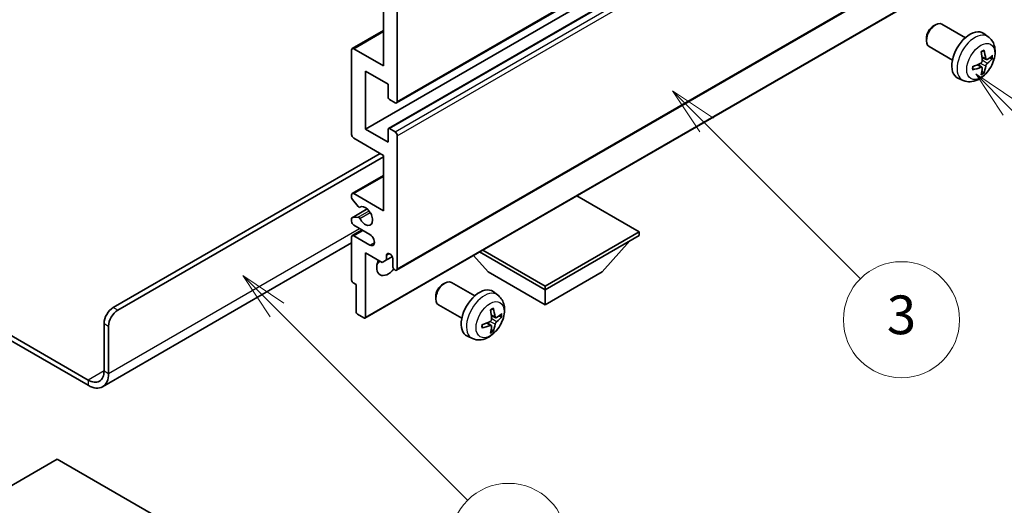
# Model space of a CAD drawing. Units: millimetres. Extents: x -6 to 10230, y 1 to 1406.
# Drawn here: x 250 to 402, y 470 to 545 of the extents above; entities that cross this region are included whole.
import ezdxf

# ---------------------------------------------------------------- set-up
doc = ezdxf.new("R2010")
doc.units = ezdxf.units.MM
for name, color, linetype, lineweight in [('Dimension (ISO)', 7, 'Continuous', 18), ('Symbol (TK)', 100, 'Continuous', 18), ('Visible (ISO)', 7, 'Continuous', 35), ('Visible Narrow (ISO)', 7, 'Continuous', 25)]:
    doc.layers.add(name, color=color, linetype=linetype, lineweight=lineweight)
doc.styles.add('Note Text (TK)', font='MS PGothic.ttf')
doc.styles.add('Note Text (TK2)', font='MS PGothic.ttf')
doc.dimstyles.new('Default - Method 1b (TK)', dxfattribs={"dimscale": 3, "dimtxt": 2.5, "dimasz": 2.5, "dimexe": 1, "dimexo": 1.5, "dimgap": 1, "dimtad": 1, "dimtoh": 1, "dimrnd": 1e-08, "dimdsep": 46, "dimtxsty": 'Note Text (TK)', "dimcen": 0.09, "dimdle": 5, "dimclrd": 100, "dimclre": 100, "dimclrt": 7, "dimadec": 1, "dimazin": 1, "dimtfac": 1, "dimtmove": 0, "dimatfit": 3, "dimfxl": 1, "dimtolj": 1, "dimlwd": -1, "dimlwe": -1, "dimarcsym": 0})

# ---------------------------------------------------------------- blocks, each defined once
blk = doc.blocks.new('バルーン3')
at = {"layer": 'Symbol (TK)', "color": 100}
for p, q in [((113.157, 174.36), (111.389, 176.127)), ((113.511, 174.713), (111.389, 176.127)), ((111.389, 176.127), (112.804, 174.006)), ((113.157, 174.36), (123.004, 164.513))]:
    blk.add_line(p, q, dxfattribs=at)
at = {"layer": 'Symbol (TK)'}
blk.add_circle((125.117, 162.399), 3, dxfattribs=at)
at = {"layer": 'Symbol (TK)', "color": 7, "insert": (125.117, 162.382), "char_height": 2, "attachment_point": 5, "style": 'Note Text (TK2)'}
blk.add_mtext('7', dxfattribs=at)
blk = doc.blocks.new('バルーン6')
at = {"layer": 'Symbol (TK)', "color": 100}
for p, q in [((135.352, 183.905), (133.585, 185.673)), ((135.706, 184.259), (133.585, 185.673)), ((133.585, 185.673), (134.999, 183.552)), ((135.352, 183.905), (143.295, 175.963))]:
    blk.add_line(p, q, dxfattribs=at)
at = {"layer": 'Symbol (TK)'}
blk.add_circle((145.408, 173.85), 3, dxfattribs=at)
at = {"layer": 'Symbol (TK)', "color": 7, "insert": (145.408, 173.844), "char_height": 2, "attachment_point": 5, "style": 'Note Text (TK2)'}
blk.add_mtext('3', dxfattribs=at)
blk = doc.blocks.new('バルーン8')
at = {"layer": 'Symbol (TK)', "color": 100}
for p, q in [((151.008, 184.777), (149.24, 186.544)), ((151.361, 185.13), (149.24, 186.544)), ((149.24, 186.544), (150.654, 184.423)), ((151.008, 184.777), (158.022, 177.762))]:
    blk.add_line(p, q, dxfattribs=at)
at = {"layer": 'Symbol (TK)'}
blk.add_circle((160.135, 175.649), 3, dxfattribs=at)
at = {"layer": 'Symbol (TK)', "color": 7, "insert": (160.135, 175.632), "char_height": 2, "attachment_point": 5, "style": 'Note Text (TK2)'}
blk.add_mtext('12', dxfattribs=at)
blk = doc.blocks.new('*D28')
at = {"layer": 'Defpoints', "color": 0}
for p in [(596.18, 461.02), (390.76, 387.86), (431.06, 364.59)]:
    blk.add_point(p, dxfattribs=at)
at = {"layer": 'Dimension (ISO)', "color": 100}
for p, q in [((591.7, 463.6), (552.69, 486.13)), ((549.21, 480.61), (397.23, 391.64)), ((426.58, 367.18), (387.77, 389.58))]:
    blk.add_line(p, q, dxfattribs=at)
for points in [[(548.58, 481.69), (549.84, 479.53), (555.68, 484.4)], [(396.6, 392.72), (397.86, 390.57), (390.76, 387.86)]]:
    blk.add_solid(points, dxfattribs=at)
at = {"layer": 'Dimension (ISO)', "color": 7, "insert": (463.2, 438.08), "char_height": 7.5, "attachment_point": 4, "rotation": 30.344, "style": 'Note Text (TK)'}
blk.add_mtext('\\A1;{\\Q-29.656;\\W0.819;\\H0.816x; \\fＭＳ Ｐゴシック|b0|i0;\\H7.5000;350}', dxfattribs=at)

msp = doc.modelspace()

# ---------------------------------------------------------------- linework, layer by layer
at = {"layer": 'Visible (ISO)'}
for p, q in [((308.28, 532.4654), (398.4361, 584.517)), ((303.4338, 528.4077), (393.5899, 580.4593)), ((307.0315, 528.5042), (397.1876, 580.5558)), ((308.28, 506.5416), (398.4361, 558.5933)), ((308.3836, 553.3108), (308.3836, 532.6943)), ((303.3717, 499.1214), (393.5278, 551.1731)), ((306.2623, 538.2056), (306.2623, 546.7788)), ((396.3934, 542.5707), (392.7723, 544.6613)), ((301.4161, 540.884), (306.2623, 543.682)), ((391.4689, 544.3871), (391.7727, 544.5624)), ((399.9451, 542.7139), (399.2454, 543.2247)), ((390.3581, 542.4631), (390.3581, 542.1124)), ((301.3125, 527.5912), (301.3125, 540.6551)), ((301.6661, 540.8592), (306.2623, 538.2056)), ((394.3934, 539.1066), (390.7723, 541.1972)), ((399.6457, 539.1774), (398.9782, 539.4728)), ((400.1322, 539.4428), (400.448, 539.366)), ((303.4338, 537.3891), (303.4338, 528.4077)), ((306.9694, 535.3479), (303.4338, 537.3891)), ((398.9582, 537.9867), (398.3687, 538.417)), ((399.196, 537.1976), (398.9716, 537.4326)), ((396.0452, 535.9591), (395.253, 536.3097)), ((306.9694, 533.3475), (306.9694, 535.3479)), ((308.03, 532.4902), (307.1815, 532.98)), ((303.4338, 528.4077), (306.9694, 526.3664)), ((306.9694, 526.3664), (306.9694, 528.3668)), ((307.1815, 528.4893), (308.03, 527.9994)), ((306.2623, 524.3252), (301.6661, 526.9788)), ((308.3836, 527.387), (308.3836, 506.7705)), ((264.3662, 500.7488), (305.7319, 524.6314)), ((265.0733, 500.3406), (306.2623, 524.1211)), ((306.2623, 515.752), (306.2623, 524.3252)), ((301.4161, 518.4304), (306.2623, 521.2283)), ((301.3125, 517.7686), (301.3125, 518.2015)), ((302.3212, 516.3889), (301.4208, 517.4925)), ((301.6661, 518.4056), (306.2623, 515.752)), ((345.8602, 512.486), (336.19, 518.0691)), ((301.3746, 514.6729), (303.7249, 516.0298)), ((302.575, 516.2827), (302.6915, 516.3499)), ((301.3125, 514.119), (301.3125, 514.5355)), ((301.4186, 514.6864), (302.3189, 514.7668)), ((301.4161, 511.8984), (302.9338, 512.7747)), ((304.1409, 512.0777), (301.6661, 513.5066)), ((301.3125, 504.9742), (301.3125, 511.6695)), ((301.6661, 511.8736), (304.1409, 510.4447)), ((331.2938, 504.0761), (345.8602, 512.486)), ((331.2938, 503.5045), (345.8602, 511.9144)), ((340.1327, 506.2806), (344.4038, 511.0736)), ((345.8602, 512.486), (345.8602, 511.9144)), ((301.3125, 510.7599), (262.7271, 488.4826)), ((321.6236, 509.6592), (331.2938, 504.0761)), ((303.4338, 509.22), (303.4338, 499.2587)), ((306.0148, 507.7299), (303.4338, 509.22)), ((306.7219, 508.1381), (306.0148, 507.7299)), ((306.7219, 508.873), (307.1428, 509.116)), ((306.7219, 508.873), (306.7219, 508.1381)), ((306.7219, 508.1381), (307.5865, 508.6373)), ((307.6765, 507.1788), (307.6765, 508.3219)), ((322.455, 506.2806), (320.1846, 508.8284)), ((321.1287, 509.3734), (331.2938, 503.5045)), ((322.455, 506.2806), (331.2938, 501.1775)), ((331.2938, 501.1775), (340.1327, 506.2806)), ((302.0196, 504.321), (301.5246, 504.6068)), ((302.0196, 500.0752), (302.0196, 504.321)), ((315.4549, 504.3788), (315.7587, 504.5541)), ((320.3794, 502.5623), (316.7584, 504.653)), ((331.2938, 504.0761), (331.2938, 503.5045)), ((331.2938, 501.1775), (331.2938, 503.5045)), ((237.9229, 502.5437), (260.4771, 489.522)), ((314.3441, 502.4548), (314.3441, 502.104)), ((323.9311, 502.7056), (323.2314, 503.2163)), ((237.9229, 501.7272), (260.4771, 488.7055)), ((318.3794, 499.0982), (314.7584, 501.1889)), ((303.2217, 499.1363), (302.2317, 499.7078)), ((323.6317, 499.169), (322.9642, 499.4644)), ((324.1183, 499.4345), (324.434, 499.3577)), ((262.952, 490.9509), (262.952, 498.2994)), ((263.6591, 490.5426), (263.6591, 497.8911)), ((322.9442, 497.9784), (322.3547, 498.4087)), ((323.182, 497.1892), (322.9577, 497.4243)), ((320.0312, 495.9508), (319.2391, 496.3014)), ((255.7041, 477.2542), (241.1377, 468.8442)), ((270.2705, 468.8442), (255.7041, 477.2542))]:
    msp.add_line(p, q, dxfattribs=at)
for centre, major_axis, ratio, start_param, end_param in [((391.7723, 542.9293), (-1, -1.7321), 0.57735027, 3.14159265, 6.28318531), ((391.4686, 543.1046), (-0.7853, -1.3602), 0.57735027, 3.92675802, 5.49801994), ((397.1255, 539.8386), (-2, -3.4641), 0.57735027, 3.0796893, 6.34508866), ((301.6661, 540.451), (-0.25, 0.433), 0.57735027, 5.49778714, 7.06858347), ((394.8287, 541.2728), (2.5666, -5.9702), 0.55353421, 0.95931878, 1.19830308), ((394.6312, 541.1588), (-3.9094, 5.191), 0.59526289, 3.96282307, 4.20180736), ((394.735, 541.1106), (-6.4536, -0.7624), 0.55353421, 1.94328958, 2.18227387), ((394.7249, 541.1047), (-6.4957, -0.1911), 0.49462411, 2.44776077, 2.68674507), ((394.7249, 541.3328), (6.4948, -0.2196), 0.65417299, 5.62601221, 5.86499651), ((394.735, 541.3386), (6.4503, -0.7902), 0.59526289, 5.2229706, 5.46195489), ((394.8287, 541.2845), (3.0824, -5.721), 0.49462411, 0.45484759, 0.69383188), ((394.6312, 541.1705), (-3.4375, 5.5149), 0.65417299, 3.55978145, 3.79876575), ((307.1815, 533.225), (-0.15, 0.2598), 0.57735027, 0.78539816, 2.35619449), ((308.03, 532.8984), (0.25, -0.433), 0.57735027, 5.49778714, 7.06858347), ((307.1815, 528.2444), (-0.15, 0.2598), 0.57735027, 5.49778714, 7.06858347), ((308.03, 527.5912), (0.25, -0.433), 0.57735027, 0.78539816, 2.35619449), ((301.6661, 527.387), (-0.25, 0.433), 0.57735027, 0.78539816, 2.35619449), ((301.6661, 517.9973), (-0.25, 0.433), 0.57735027, 5.49778714, 7.06858347), ((301.5246, 517.6461), (-0.15, 0.2598), 0.57735027, 0.78539816, 1.8445595), ((302.425, 516.5425), (0.15, -0.2598), 0.57735027, 4.98615215, 6.34717957), ((303.4338, 514.9355), (0.8, -1.3856), 0.57735027, 4.64831773, 9.48877222), ((301.5246, 514.4131), (-0.15, 0.2598), 0.57735027, 6.02138592, 7.06858347), ((301.6661, 513.9149), (-0.25, 0.433), 0.57735027, 0.78539816, 2.35619449), ((302.425, 514.4935), (-0.15, 0.2598), 0.57735027, 4.64831773, 6.02138592), ((301.6661, 511.4654), (-0.25, 0.433), 0.57735027, 5.49778714, 7.06858347), ((304.1409, 511.2612), (0.5, -0.866), 0.57735027, 5.49778714, 8.6393798), ((306.9694, 507.9953), (-1.25, -2.1651), 0.57735027, 4.99914553, 7.5883573), ((307.1992, 508.5324), (-0.3398, 0.5886), 0.57735027, 4.04450246, 6.95107183), ((304.848, 509.22), (1.25, 2.1651), 0.57735027, 4.15479015, 4.42563243), ((308.03, 506.9746), (0.25, -0.433), 0.57735027, 3.92699082, 7.06858347), ((301.5246, 504.8517), (-0.15, 0.2598), 0.57735027, 0.78539816, 2.35619449), ((315.7584, 502.9209), (-1, -1.7321), 0.57735027, 3.14159265, 6.28318531), ((315.4546, 503.0963), (-0.7853, -1.3602), 0.57735027, 3.92675802, 5.49801994), ((321.1115, 499.8303), (-2, -3.4641), 0.57735027, 3.0796893, 6.34508866), ((264.3662, 499.1159), (-1, -1.7321), 0.57735027, 3.92699082, 5.49778714), ((318.8147, 501.2645), (2.5666, -5.9702), 0.55353421, 0.95931878, 1.19830308), ((318.6173, 501.1505), (-3.9094, 5.191), 0.59526289, 3.96282307, 4.20180736), ((265.0733, 498.7076), (1, 1.7321), 0.57735027, 0.78539816, 2.35619449), ((302.2317, 499.9528), (-0.15, 0.2598), 0.57735027, 0.78539816, 2.35619449), ((303.2217, 499.3812), (0.15, -0.2598), 0.57735027, 5.49778714, 7.06858347), ((318.7109, 501.0964), (-6.4957, -0.1911), 0.49462411, 2.44776077, 2.68674507), ((318.7109, 501.3244), (6.4948, -0.2196), 0.65417299, 5.62601221, 5.86499651), ((318.721, 501.1023), (-6.4536, -0.7624), 0.55353421, 1.94328958, 2.18227387), ((318.721, 501.3303), (6.4503, -0.7902), 0.59526289, 5.2229706, 5.46195489), ((318.8147, 501.2762), (3.0824, -5.721), 0.49462411, 0.45484759, 0.69383188), ((318.6173, 501.1622), (-3.4375, 5.5149), 0.65417299, 3.55978145, 3.79876575), ((260.4771, 492.3798), (1.75, -3.0311), 0.57735027, 5.49778714, 7.06858347), ((260.4771, 492.3798), (2.25, -3.8971), 0.57735027, 5.49778714, 7.06858347)]:
    msp.add_ellipse(centre, major_axis=major_axis, ratio=ratio, start_param=start_param, end_param=end_param, dxfattribs=at)
for points, knots in [([(399.9451, 542.7139), (400.1708, 542.5491), (400.3626, 542.3465), (400.6826, 541.8836), (400.8003, 541.6208), (400.9778, 541.0261), (401.0145, 540.6944), (401.0073, 539.9614), (400.9395, 539.5625), (400.7071, 538.7694), (400.5369, 538.3766), (400.1155, 537.6427), (399.8656, 537.3012), (399.2893, 536.6873), (398.9629, 536.4147), (398.2389, 535.992), (397.8428, 535.8333), (397.0686, 535.7318), (396.7131, 535.7455), (396.2552, 535.8751), (396.1488, 535.9133), (396.0452, 535.9591)], [5.5596905, 5.5596905, 5.5596905, 5.5596905, 5.76465035, 5.76465035, 5.99724023, 5.99724023, 6.29459763, 6.29459763, 6.66985758, 6.66985758, 7.06428247, 7.06428247, 7.45411883, 7.45411883, 7.84838663, 7.84838663, 8.22269251, 8.22269251, 8.4943548, 8.4943548, 8.57747644, 8.57747644, 8.57747644, 8.57747644]), ([(398.8545, 540.3518), (398.8698, 540.3626), (398.885, 540.3731), (398.9267, 540.4011), (398.9531, 540.418), (399.006, 540.4502), (399.0324, 540.4654), (399.085, 540.4941), (399.1112, 540.5076), (399.1633, 540.5327), (399.1892, 540.5444), (399.2149, 540.5552)], [4.599557922, 4.599557922, 4.599557922, 4.599557922, 4.630897721, 4.630897721, 4.685414191, 4.685414191, 4.739930661, 4.739930661, 4.794447131, 4.794447131, 4.848963601, 4.848963601, 4.848963601, 4.848963601]), ([(399.2376, 540.6524), (399.2418, 540.6398), (399.2445, 540.6261), (399.2456, 540.6026), (399.2435, 540.5892), (399.2354, 540.5708), (399.228, 540.5623), (399.2184, 540.5568), (399.2167, 540.5559), (399.2149, 540.5552)], [0.0145600729, 0.0145600729, 0.0145600729, 0.0145600729, 0.0187226824, 0.0187226824, 0.0234298311, 0.0234298311, 0.0280690561, 0.0280690561, 0.028985175, 0.028985175, 0.028985175, 0.028985175]), ([(399.008, 539.0087), (399.0093, 538.9722), (399.0043, 538.9305), (398.9805, 538.8479), (398.9617, 538.8069), (398.9175, 538.7363), (398.8891, 538.7019), (398.8345, 538.6534), (398.8098, 538.6362), (398.7854, 538.6233)], [0, 0, 0, 0, 0.0125039067, 0.0125039067, 0.0250078135, 0.0250078135, 0.0375277995, 0.0375277995, 0.0466766392, 0.0466766392, 0.0466766392, 0.0466766392]), ([(399.7792, 539.197), (399.7531, 539.1804), (399.7247, 539.1698), (399.6716, 539.1667), (399.6469, 539.174), (399.6069, 539.202), (399.5889, 539.2244), (399.5669, 539.2747), (399.5603, 539.2994), (399.5567, 539.3255)], [0, 0, 0, 0, 0.0124997785, 0.0124997785, 0.0249995571, 0.0249995571, 0.0375236714, 0.0375236714, 0.0466766062, 0.0466766062, 0.0466766062, 0.0466766062]), ([(399.5567, 538.178), (399.5615, 538.211), (399.5718, 538.2497), (399.6021, 538.3285), (399.6222, 538.3686), (399.6655, 538.4398), (399.6916, 538.4756), (399.7389, 538.5283), (399.7595, 538.5478), (399.7792, 538.5635)], [0, 0, 0, 0, 0.0125039067, 0.0125039067, 0.0250078135, 0.0250078135, 0.0375277995, 0.0375277995, 0.0466766392, 0.0466766392, 0.0466766392, 0.0466766392]), ([(400.6017, 539.4067), (400.5955, 539.3983), (400.5861, 539.3898), (400.5652, 539.3765), (400.5496, 539.3699), (400.5208, 539.3626), (400.5026, 539.3606), (400.4747, 539.3612), (400.4604, 539.363), (400.448, 539.366)], [0.0145600729, 0.0145600729, 0.0145600729, 0.0145600729, 0.0187226824, 0.0187226824, 0.0234298311, 0.0234298311, 0.0280690561, 0.0280690561, 0.0318102328, 0.0318102328, 0.0318102328, 0.0318102328]), ([(397.5496, 537.6709), (397.5499, 537.6689), (397.55, 537.667), (397.55, 537.6559), (397.5464, 537.6453), (397.5344, 537.6291), (397.5239, 537.6206), (397.503, 537.6098), (397.4898, 537.6052), (397.4768, 537.6026)], [0.0455535579, 0.0455535579, 0.0455535579, 0.0455535579, 0.0464696768, 0.0464696768, 0.0511089018, 0.0511089018, 0.0558160505, 0.0558160505, 0.05997866, 0.05997866, 0.05997866, 0.05997866]), ([(397.5497, 537.6709), (397.5461, 537.6985), (397.5433, 537.7268), (397.539, 537.7845), (397.5376, 537.8139), (397.5361, 537.8738), (397.5361, 537.9042), (397.5375, 537.9661), (397.539, 537.9975), (397.5424, 538.0476), (397.5438, 538.066), (397.5456, 538.0846)], [3.005018033, 3.005018033, 3.005018033, 3.005018033, 3.059534503, 3.059534503, 3.114050973, 3.114050973, 3.168567443, 3.168567443, 3.223083913, 3.223083913, 3.254423712, 3.254423712, 3.254423712, 3.254423712]), ([(398.7854, 537.9897), (398.8178, 538.0028), (398.8513, 538.0103), (398.911, 538.0097), (398.937, 538.0016), (398.9761, 537.9742), (398.9917, 537.9531), (399.0064, 537.907), (399.009, 537.8846), (399.008, 537.8612)], [0, 0, 0, 0, 0.0124997785, 0.0124997785, 0.0249995571, 0.0249995571, 0.0375236714, 0.0375236714, 0.0466766062, 0.0466766062, 0.0466766062, 0.0466766062]), ([(399.196, 537.1976), (399.2049, 537.1883), (399.2135, 537.1768), (399.228, 537.1529), (399.2354, 537.1361), (399.2435, 537.1076), (399.2456, 537.0908), (399.2445, 537.0661), (399.2418, 537.0536), (399.2376, 537.0441)], [0.0427285001, 0.0427285001, 0.0427285001, 0.0427285001, 0.0464696768, 0.0464696768, 0.0511089018, 0.0511089018, 0.0558160505, 0.0558160505, 0.05997866, 0.05997866, 0.05997866, 0.05997866]), ([(323.9311, 502.7056), (324.1568, 502.5408), (324.3486, 502.3382), (324.6687, 501.8753), (324.7864, 501.6124), (324.9639, 501.0178), (325.0005, 500.6861), (324.9933, 499.9531), (324.9255, 499.5541), (324.6931, 498.7611), (324.5229, 498.3683), (324.1016, 497.6343), (323.8516, 497.2929), (323.2753, 496.6789), (322.9489, 496.4064), (322.2249, 495.9837), (321.8288, 495.825), (321.0546, 495.7234), (320.6991, 495.7372), (320.2412, 495.8668), (320.1349, 495.9049), (320.0312, 495.9508)], [5.5596905, 5.5596905, 5.5596905, 5.5596905, 5.76465035, 5.76465035, 5.99724023, 5.99724023, 6.29459763, 6.29459763, 6.66985758, 6.66985758, 7.06428247, 7.06428247, 7.45411883, 7.45411883, 7.84838663, 7.84838663, 8.22269251, 8.22269251, 8.4943548, 8.4943548, 8.57747644, 8.57747644, 8.57747644, 8.57747644]), ([(322.8406, 500.3435), (322.8558, 500.3543), (322.871, 500.3648), (322.9127, 500.3928), (322.9392, 500.4097), (322.992, 500.4419), (323.0184, 500.4571), (323.071, 500.4858), (323.0972, 500.4992), (323.1493, 500.5244), (323.1752, 500.536), (323.2009, 500.5468)], [4.599557922, 4.599557922, 4.599557922, 4.599557922, 4.630897721, 4.630897721, 4.685414191, 4.685414191, 4.739930661, 4.739930661, 4.794447131, 4.794447131, 4.848963601, 4.848963601, 4.848963601, 4.848963601]), ([(323.2237, 500.6441), (323.2279, 500.6315), (323.2305, 500.6177), (323.2316, 500.5942), (323.2295, 500.5809), (323.2214, 500.5624), (323.214, 500.554), (323.2044, 500.5484), (323.2027, 500.5476), (323.2009, 500.5468)], [0.0145600729, 0.0145600729, 0.0145600729, 0.0145600729, 0.0187226824, 0.0187226824, 0.0234298311, 0.0234298311, 0.0280690561, 0.0280690561, 0.028985175, 0.028985175, 0.028985175, 0.028985175]), ([(322.994, 499.0004), (322.9953, 498.9638), (322.9903, 498.9221), (322.9665, 498.8395), (322.9478, 498.7986), (322.9035, 498.728), (322.8751, 498.6935), (322.8205, 498.645), (322.7959, 498.6279), (322.7715, 498.6149)], [0, 0, 0, 0, 0.0125039067, 0.0125039067, 0.0250078135, 0.0250078135, 0.0375277995, 0.0375277995, 0.0466766392, 0.0466766392, 0.0466766392, 0.0466766392]), ([(323.7652, 499.1887), (323.7391, 499.1721), (323.7107, 499.1615), (323.6577, 499.1583), (323.6329, 499.1657), (323.5929, 499.1936), (323.575, 499.2161), (323.5529, 499.2664), (323.5463, 499.2911), (323.5427, 499.3172)], [0, 0, 0, 0, 0.0124997785, 0.0124997785, 0.0249995571, 0.0249995571, 0.0375236714, 0.0375236714, 0.0466766062, 0.0466766062, 0.0466766062, 0.0466766062]), ([(324.5877, 499.3984), (324.5816, 499.39), (324.5721, 499.3814), (324.5512, 499.3681), (324.5356, 499.3616), (324.5069, 499.3543), (324.4887, 499.3523), (324.4607, 499.3529), (324.4464, 499.3547), (324.434, 499.3577)], [0.0145600729, 0.0145600729, 0.0145600729, 0.0145600729, 0.0187226824, 0.0187226824, 0.0234298311, 0.0234298311, 0.0280690561, 0.0280690561, 0.0318102328, 0.0318102328, 0.0318102328, 0.0318102328]), ([(321.5356, 497.6625), (321.5359, 497.6606), (321.536, 497.6587), (321.5361, 497.6476), (321.5324, 497.637), (321.5204, 497.6208), (321.5099, 497.6123), (321.4891, 497.6014), (321.4758, 497.5969), (321.4628, 497.5942)], [0.0455535579, 0.0455535579, 0.0455535579, 0.0455535579, 0.0464696768, 0.0464696768, 0.0511089018, 0.0511089018, 0.0558160505, 0.0558160505, 0.05997866, 0.05997866, 0.05997866, 0.05997866]), ([(321.5357, 497.6625), (321.5321, 497.6902), (321.5293, 497.7185), (321.525, 497.7762), (321.5236, 497.8056), (321.5221, 497.8655), (321.5221, 497.8959), (321.5235, 497.9578), (321.525, 497.9892), (321.5284, 498.0393), (321.5299, 498.0577), (321.5316, 498.0763)], [3.005018033, 3.005018033, 3.005018033, 3.005018033, 3.059534503, 3.059534503, 3.114050973, 3.114050973, 3.168567443, 3.168567443, 3.223083913, 3.223083913, 3.254423712, 3.254423712, 3.254423712, 3.254423712]), ([(322.7715, 497.9814), (322.8038, 497.9944), (322.8373, 498.002), (322.897, 498.0014), (322.923, 497.9933), (322.9621, 497.9658), (322.9777, 497.9447), (322.9925, 497.8986), (322.995, 497.8763), (322.994, 497.8529)], [0, 0, 0, 0, 0.0124997785, 0.0124997785, 0.0249995571, 0.0249995571, 0.0375236714, 0.0375236714, 0.0466766062, 0.0466766062, 0.0466766062, 0.0466766062]), ([(323.5427, 498.1697), (323.5475, 498.2027), (323.5578, 498.2413), (323.5881, 498.3202), (323.6082, 498.3603), (323.6515, 498.4315), (323.6776, 498.4673), (323.7249, 498.52), (323.7455, 498.5395), (323.7652, 498.5551)], [0, 0, 0, 0, 0.0125039067, 0.0125039067, 0.0250078135, 0.0250078135, 0.0375277995, 0.0375277995, 0.0466766392, 0.0466766392, 0.0466766392, 0.0466766392]), ([(323.182, 497.1892), (323.1909, 497.18), (323.1996, 497.1685), (323.214, 497.1446), (323.2214, 497.1278), (323.2295, 497.0993), (323.2316, 497.0825), (323.2305, 497.0577), (323.2279, 497.0453), (323.2237, 497.0358)], [0.0427285001, 0.0427285001, 0.0427285001, 0.0427285001, 0.0464696768, 0.0464696768, 0.0511089018, 0.0511089018, 0.0558160505, 0.0558160505, 0.05997866, 0.05997866, 0.05997866, 0.05997866])]:
    msp.add_open_spline(points, degree=3, knots=knots, dxfattribs=at)
at = {"layer": 'Visible Narrow (ISO)'}
for p, q in [((308.3836, 532.6943), (398.5397, 584.7459)), ((307.1815, 528.4893), (397.3376, 580.541)), ((308.03, 527.9994), (398.1861, 580.0511)), ((308.3836, 527.387), (398.5397, 579.4387)), ((308.3836, 506.7705), (398.5397, 558.8222)), ((303.4338, 499.2587), (393.5899, 551.3104)), ((301.6661, 540.8592), (306.2623, 543.5129)), ((399.5567, 538.178), (398.7185, 538.5881)), ((399.5567, 539.3255), (398.9646, 539.6096)), ((399.7792, 538.5635), (399.0049, 539.0843)), ((398.7854, 537.9897), (398.2434, 538.3604)), ((301.6661, 518.4056), (306.2623, 521.0592)), ((301.4186, 514.6864), (303.733, 516.0227)), ((302.3189, 514.7668), (304.0012, 515.7381)), ((302.5843, 516.2887), (302.6866, 516.3478)), ((302.5843, 514.5633), (304.181, 515.4851)), ((263.6591, 490.5426), (302.5499, 512.9963)), ((301.6661, 511.8736), (303.0803, 512.6901)), ((304.1409, 510.4447), (304.848, 510.853)), ((265.0733, 500.3406), (264.3662, 500.7488)), ((323.5427, 499.3172), (322.9506, 499.6013)), ((323.7652, 498.5551), (322.991, 499.076)), ((262.952, 498.2994), (263.6591, 497.8911)), ((322.7715, 497.9814), (322.2294, 498.3521)), ((323.5427, 498.1697), (322.7045, 498.5798)), ((262.952, 490.9509), (260.4771, 489.522)), ((262.952, 490.9509), (263.6591, 490.5426)), ((260.4771, 489.522), (260.4771, 488.7055))]:
    msp.add_line(p, q, dxfattribs=at)
for centre, major_axis, start_param, end_param in [((397.8743, 539.4063), (1.9537, 3.3839), 6.22128195, 9.48668132), ((399.0392, 538.7337), (-1.1137, -1.9289), 3.80068814, 4.05329349), ((398.9958, 538.7588), (-1.0366, -1.7954), 2.21917009, 2.42536283), ((399.0392, 538.7337), (1.1137, 1.9289), 5.37148447, 5.62408982), ((399.0392, 538.7337), (-1.1137, -1.9289), 5.37148447, 5.62408982), ((399.0392, 538.7337), (1.1137, 1.9289), 3.80068814, 4.05329349), ((398.9958, 538.7588), (-1.0366, -1.7954), 0.71622982, 0.92242257), ((321.8603, 499.398), (1.9537, 3.3839), 6.22128195, 9.48668132), ((323.0253, 498.7254), (-1.1137, -1.9289), 3.80068814, 4.05329349), ((322.9818, 498.7505), (-1.0366, -1.7954), 2.21917009, 2.42536283), ((323.0253, 498.7254), (1.1137, 1.9289), 5.37148447, 5.62408982), ((323.0253, 498.7254), (-1.1137, -1.9289), 5.37148447, 5.62408982), ((323.0253, 498.7254), (1.1137, 1.9289), 3.80068814, 4.05329349), ((322.9818, 498.7505), (-1.0366, -1.7954), 0.71622982, 0.92242257)]:
    msp.add_ellipse(centre, major_axis=major_axis, ratio=0.57735027, start_param=start_param, end_param=end_param, dxfattribs=at)
for centre in [(398.773, 538.8874), (322.759, 498.8791)]:
    msp.add_ellipse(centre, major_axis=(-1.5344, -2.6577), ratio=0.57735027, dxfattribs=at)

# ---------------------------------------------------------------- block references
at = {"layer": 'Symbol (TK)', "xscale": 3, "yscale": 3, "zscale": 3}
for name in ['バルーン8', 'バルーン6', 'バルーン3']:
    msp.add_blockref(name, (-49.7249, -22.6857), dxfattribs=at)

# ---------------------------------------------------------------- dimensions: what is measured, and where the dimension line sits
at = {"layer": 'Dimension (ISO)', "color": 100}
dim = msp.add_linear_dim(base=(390.7587, 387.856), p1=(596.1827, 461.0156), p2=(431.0638, 364.5859), angle=30.344041, text='{\\Q-29.656;\\W0.819;\\H0.816x; \\fＭＳ Ｐゴシック|b0|i0;\\H7.5000;350}', dimstyle='Default - Method 1b (TK)', override={"dimgap": 1, "dimtoh": 0, "dimdec": 2, "dimlfac": 1.829685, "dimtol": 0, "dimlim": 0, "dimtp": 0, "dimtm": 0, "dimtdec": 2, "dimtofl": 0, "dimatfit": 1}, dxfattribs=at)
dim.commit()
dim.dimension.update_dxf_attribs({"geometry": '*D28', "text_midpoint": (473.22, 436.1276), "dimtype": 160})

doc.saveas('drawing.dxf')
